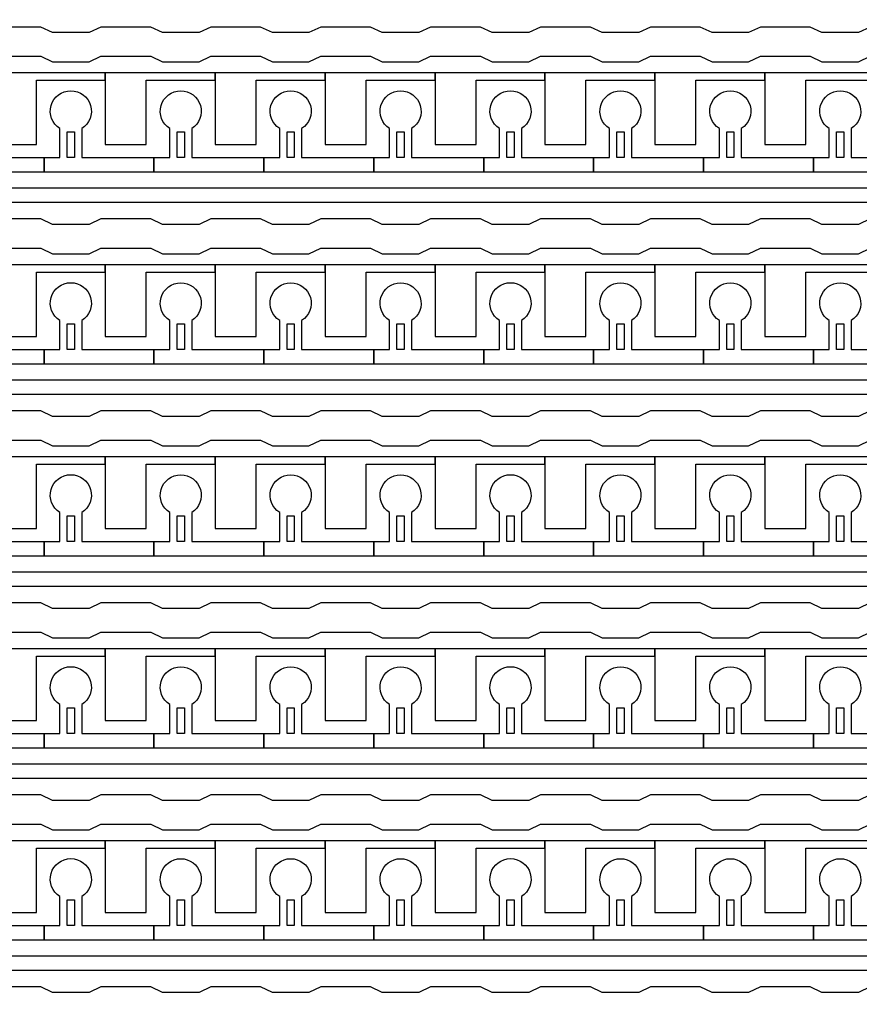
# Model space of a CAD drawing. Units: inches. Extents: x 1861 to 393093, y 705 to 127980.
# Drawn here: x 334021 to 336929, y 31458 to 34867 of the extents above; entities that cross this region are included whole.
import ezdxf

# ---------------------------------------------------------------- set-up
doc = ezdxf.new("R2010")
doc.units = ezdxf.units.IN
doc.header["$MEASUREMENT"] = 0
doc.layers.add('1 - Negative', color=150, linetype='Continuous')

msp = doc.modelspace()

# ---------------------------------------------------------------- linework, layer by layer
at = {"layer": '1 - Negative'}
for points in [[(336966.6, 34842), (336926, 34823.2), (336799.1, 34823.2), (336758.5, 34842), (336586, 34842), (336545.4, 34823.2), (336418.5, 34823.2), (336377.9, 34842), (336205.4, 34842), (336164.8, 34823.2), (336037.9, 34823.2), (335997.3, 34842), (335824.7, 34842), (335784.1, 34823.2), (335657.3, 34823.2), (335616.7, 34842), (335444.1, 34842), (335403.5, 34823.2), (335276.6, 34823.2), (335236, 34842), (335063.5, 34842), (335022.9, 34823.2), (334896, 34823.2), (334855.4, 34842), (334682.9, 34842), (334642.3, 34823.2), (334515.4, 34823.2), (334474.8, 34842), (334302.2, 34842), (334261.6, 34823.2), (334134.8, 34823.2), (334094.2, 34842), (333921.6, 34842)], [(333921.6, 34740.5), (334094.2, 34740.5), (334134.8, 34721.7), (334261.6, 34721.7), (334302.2, 34740.5), (334474.8, 34740.5), (334515.4, 34721.7), (334642.3, 34721.7), (334682.9, 34740.5), (334855.4, 34740.5), (334896, 34721.7), (335022.9, 34721.7), (335063.5, 34740.5), (335236, 34740.5), (335276.6, 34721.7), (335403.5, 34721.7), (335444.1, 34740.5), (335616.7, 34740.5), (335657.3, 34721.7), (335784.1, 34721.7), (335824.7, 34740.5), (335997.3, 34740.5), (336037.9, 34721.7), (336164.8, 34721.7), (336205.4, 34740.5), (336377.9, 34740.5), (336418.5, 34721.7), (336545.4, 34721.7), (336586, 34740.5), (336758.5, 34740.5), (336799.1, 34721.7), (336926, 34721.7), (336966.6, 34740.5)], [(336966.6, 34177.2), (336926, 34158.4), (336799.1, 34158.4), (336758.5, 34177.2), (336586, 34177.2), (336545.4, 34158.4), (336418.5, 34158.4), (336377.9, 34177.2), (336205.4, 34177.2), (336164.8, 34158.4), (336037.9, 34158.4), (335997.3, 34177.2), (335824.7, 34177.2), (335784.1, 34158.4), (335657.3, 34158.4), (335616.7, 34177.2), (335444.1, 34177.2), (335403.5, 34158.4), (335276.6, 34158.4), (335236, 34177.2), (335063.5, 34177.2), (335022.9, 34158.4), (334896, 34158.4), (334855.4, 34177.2), (334682.9, 34177.2), (334642.3, 34158.4), (334515.4, 34158.4), (334474.8, 34177.2), (334302.2, 34177.2), (334261.6, 34158.4), (334134.8, 34158.4), (334094.2, 34177.2), (333921.6, 34177.2)], [(333921.6, 34075.7), (334094.2, 34075.7), (334134.8, 34056.9), (334261.6, 34056.9), (334302.2, 34075.7), (334474.8, 34075.7), (334515.4, 34056.9), (334642.3, 34056.9), (334682.9, 34075.7), (334855.4, 34075.7), (334896, 34056.9), (335022.9, 34056.9), (335063.5, 34075.7), (335236, 34075.7), (335276.6, 34056.9), (335403.5, 34056.9), (335444.1, 34075.7), (335616.7, 34075.7), (335657.3, 34056.9), (335784.1, 34056.9), (335824.7, 34075.7), (335997.3, 34075.7), (336037.9, 34056.9), (336164.8, 34056.9), (336205.4, 34075.7), (336377.9, 34075.7), (336418.5, 34056.9), (336545.4, 34056.9), (336586, 34075.7), (336758.5, 34075.7), (336799.1, 34056.9), (336926, 34056.9), (336966.6, 34075.7)], [(336966.6, 33512.4), (336926, 33493.5), (336799.1, 33493.5), (336758.5, 33512.4), (336586, 33512.4), (336545.4, 33493.5), (336418.5, 33493.5), (336377.9, 33512.4), (336205.4, 33512.4), (336164.8, 33493.5), (336037.9, 33493.5), (335997.3, 33512.4), (335824.7, 33512.4), (335784.1, 33493.5), (335657.3, 33493.5), (335616.7, 33512.4), (335444.1, 33512.4), (335403.5, 33493.5), (335276.6, 33493.5), (335236, 33512.4), (335063.5, 33512.4), (335022.9, 33493.5), (334896, 33493.5), (334855.4, 33512.4), (334682.9, 33512.4), (334642.3, 33493.5), (334515.4, 33493.5), (334474.8, 33512.4), (334302.2, 33512.4), (334261.6, 33493.5), (334134.8, 33493.5), (334094.2, 33512.4), (333921.6, 33512.4)], [(333921.6, 33410.9), (334094.2, 33410.9), (334134.8, 33392), (334261.6, 33392), (334302.2, 33410.9), (334474.8, 33410.9), (334515.4, 33392), (334642.3, 33392), (334682.9, 33410.9), (334855.4, 33410.9), (334896, 33392), (335022.9, 33392), (335063.5, 33410.9), (335236, 33410.9), (335276.6, 33392), (335403.5, 33392), (335444.1, 33410.9), (335616.7, 33410.9), (335657.3, 33392), (335784.1, 33392), (335824.7, 33410.9), (335997.3, 33410.9), (336037.9, 33392), (336164.8, 33392), (336205.4, 33410.9), (336377.9, 33410.9), (336418.5, 33392), (336545.4, 33392), (336586, 33410.9), (336758.5, 33410.9), (336799.1, 33392), (336926, 33392), (336966.6, 33410.9)], [(336966.6, 32847.5), (336926, 32828.7), (336799.1, 32828.7), (336758.5, 32847.5), (336586, 32847.5), (336545.4, 32828.7), (336418.5, 32828.7), (336377.9, 32847.5), (336205.4, 32847.5), (336164.8, 32828.7), (336037.9, 32828.7), (335997.3, 32847.5), (335824.7, 32847.5), (335784.1, 32828.7), (335657.3, 32828.7), (335616.7, 32847.5), (335444.1, 32847.5), (335403.5, 32828.7), (335276.6, 32828.7), (335236, 32847.5), (335063.5, 32847.5), (335022.9, 32828.7), (334896, 32828.7), (334855.4, 32847.5), (334682.9, 32847.5), (334642.3, 32828.7), (334515.4, 32828.7), (334474.8, 32847.5), (334302.2, 32847.5), (334261.6, 32828.7), (334134.8, 32828.7), (334094.2, 32847.5), (333921.6, 32847.5)], [(333921.6, 32746), (334094.2, 32746), (334134.8, 32727.2), (334261.6, 32727.2), (334302.2, 32746), (334474.8, 32746), (334515.4, 32727.2), (334642.3, 32727.2), (334682.9, 32746), (334855.4, 32746), (334896, 32727.2), (335022.9, 32727.2), (335063.5, 32746), (335236, 32746), (335276.6, 32727.2), (335403.5, 32727.2), (335444.1, 32746), (335616.7, 32746), (335657.3, 32727.2), (335784.1, 32727.2), (335824.7, 32746), (335997.3, 32746), (336037.9, 32727.2), (336164.8, 32727.2), (336205.4, 32746), (336377.9, 32746), (336418.5, 32727.2), (336545.4, 32727.2), (336586, 32746), (336758.5, 32746), (336799.1, 32727.2), (336926, 32727.2), (336966.6, 32746)], [(336966.6, 32182.7), (336926, 32163.9), (336799.1, 32163.9), (336758.5, 32182.7), (336586, 32182.7), (336545.4, 32163.9), (336418.5, 32163.9), (336377.9, 32182.7), (336205.4, 32182.7), (336164.8, 32163.9), (336037.9, 32163.9), (335997.3, 32182.7), (335824.7, 32182.7), (335784.1, 32163.9), (335657.3, 32163.9), (335616.7, 32182.7), (335444.1, 32182.7), (335403.5, 32163.9), (335276.6, 32163.9), (335236, 32182.7), (335063.5, 32182.7), (335022.9, 32163.9), (334896, 32163.9), (334855.4, 32182.7), (334682.9, 32182.7), (334642.3, 32163.9), (334515.4, 32163.9), (334474.8, 32182.7), (334302.2, 32182.7), (334261.6, 32163.9), (334134.8, 32163.9), (334094.2, 32182.7), (333921.6, 32182.7)], [(333921.6, 32081.2), (334094.2, 32081.2), (334134.8, 32062.4), (334261.6, 32062.4), (334302.2, 32081.2), (334474.8, 32081.2), (334515.4, 32062.4), (334642.3, 32062.4), (334682.9, 32081.2), (334855.4, 32081.2), (334896, 32062.4), (335022.9, 32062.4), (335063.5, 32081.2), (335236, 32081.2), (335276.6, 32062.4), (335403.5, 32062.4), (335444.1, 32081.2), (335616.7, 32081.2), (335657.3, 32062.4), (335784.1, 32062.4), (335824.7, 32081.2), (335997.3, 32081.2), (336037.9, 32062.4), (336164.8, 32062.4), (336205.4, 32081.2), (336377.9, 32081.2), (336418.5, 32062.4), (336545.4, 32062.4), (336586, 32081.2), (336758.5, 32081.2), (336799.1, 32062.4), (336926, 32062.4), (336966.6, 32081.2)], [(336966.6, 31517.9), (336926, 31499.1), (336799.1, 31499.1), (336758.5, 31517.9), (336586, 31517.9), (336545.4, 31499.1), (336418.5, 31499.1), (336377.9, 31517.9), (336205.4, 31517.9), (336164.8, 31499.1), (336037.9, 31499.1), (335997.3, 31517.9), (335824.7, 31517.9), (335784.1, 31499.1), (335657.3, 31499.1), (335616.7, 31517.9), (335444.1, 31517.9), (335403.5, 31499.1), (335276.6, 31499.1), (335236, 31517.9), (335063.5, 31517.9), (335022.9, 31499.1), (334896, 31499.1), (334855.4, 31517.9), (334682.9, 31517.9), (334642.3, 31499.1), (334515.4, 31499.1), (334474.8, 31517.9), (334302.2, 31517.9), (334261.6, 31499.1), (334134.8, 31499.1), (334094.2, 31517.9), (333921.6, 31517.9)]]:
    msp.add_lwpolyline(points, dxfattribs=at)
for points in [[(344594.8, 34234.1), (322935.5, 34234.1), (322935.5, 33993.4), (322935.5, 33993.4), (322869.6, 33993.4), (322869.6, 34284.8), (344543.6, 34284.8), (344543.6, 34683.6), (344594.4, 34683.6), (344594.4, 34234.1)], [(334317.5, 34683.6), (333936.8, 34683.6), (333936.8, 34658.2), (333936.8, 34434.9), (334078.9, 34434.9), (334078.9, 34455.2), (334078.9, 34658.2), (334198.2, 34658.2), (334317.5, 34658.2)], [(334698.1, 34683.6), (334317.4, 34683.6), (334317.4, 34658.2), (334317.4, 34434.9), (334459.5, 34434.9), (334459.5, 34455.2), (334459.5, 34658.2), (334578.8, 34658.2), (334698.1, 34658.2)], [(335078.8, 34683.6), (334698.1, 34683.6), (334698.1, 34658.2), (334698.1, 34434.9), (334840.2, 34434.9), (334840.2, 34455.2), (334840.2, 34658.2), (334959.5, 34658.2), (335078.8, 34658.2)], [(335459.4, 34683.6), (335078.7, 34683.6), (335078.7, 34658.2), (335078.7, 34434.9), (335220.8, 34434.9), (335220.8, 34455.2), (335220.8, 34658.2), (335340.1, 34658.2), (335459.4, 34658.2)], [(335840, 34683.6), (335459.3, 34683.6), (335459.3, 34658.2), (335459.3, 34434.9), (335601.4, 34434.9), (335601.4, 34455.2), (335601.4, 34658.2), (335720.7, 34658.2), (335840, 34658.2)], [(336220.6, 34683.6), (335839.9, 34683.6), (335839.9, 34658.2), (335839.9, 34434.9), (335982, 34434.9), (335982, 34455.2), (335982, 34658.2), (336101.3, 34658.2), (336220.6, 34658.2)], [(336601.3, 34683.6), (336220.6, 34683.6), (336220.6, 34658.2), (336220.6, 34434.9), (336362.7, 34434.9), (336362.7, 34455.2), (336362.7, 34658.2), (336482, 34658.2), (336601.3, 34658.2)], [(336981.9, 34683.6), (336601.2, 34683.6), (336601.2, 34658.2), (336601.2, 34434.9), (336743.3, 34434.9), (336743.3, 34455.2), (336743.3, 34658.2), (336862.6, 34658.2), (336981.9, 34658.2)], [(334185.5, 34390.3), (334185.5, 34479.1), (334210.9, 34479.1), (334210.9, 34390.3)], [(334566.1, 34390.3), (334566.1, 34479.1), (334591.5, 34479.1), (334591.5, 34390.3)], [(334946.8, 34390.3), (334946.8, 34479.1), (334972.1, 34479.1), (334972.1, 34390.3)], [(335327.4, 34390.3), (335327.4, 34479.1), (335352.8, 34479.1), (335352.8, 34390.3)], [(335708, 34390.3), (335708, 34479.1), (335733.4, 34479.1), (335733.4, 34390.3)], [(336088.6, 34390.3), (336088.6, 34479.1), (336114, 34479.1), (336114, 34390.3)], [(336469.3, 34390.3), (336469.3, 34479.1), (336494.6, 34479.1), (336494.6, 34390.3)], [(336849.9, 34390.3), (336849.9, 34479.1), (336875.3, 34479.1), (336875.3, 34390.3)], [(344594.8, 33569.2), (322935.5, 33569.2), (322935.5, 33328.6), (322935.5, 33328.6), (322869.6, 33328.6), (322869.6, 33620), (344543.6, 33620), (344543.6, 34018.8), (344594.4, 34018.8), (344594.4, 33569.2)], [(334317.5, 34018.8), (333936.8, 34018.8), (333936.8, 33993.4), (333936.8, 33770.1), (334078.9, 33770.1), (334078.9, 33790.4), (334078.9, 33993.4), (334198.2, 33993.4), (334317.5, 33993.4)], [(334698.1, 34018.8), (334317.4, 34018.8), (334317.4, 33993.4), (334317.4, 33770.1), (334459.5, 33770.1), (334459.5, 33790.4), (334459.5, 33993.4), (334578.8, 33993.4), (334698.1, 33993.4)], [(335078.8, 34018.8), (334698.1, 34018.8), (334698.1, 33993.4), (334698.1, 33770.1), (334840.2, 33770.1), (334840.2, 33790.4), (334840.2, 33993.4), (334959.5, 33993.4), (335078.8, 33993.4)], [(335459.4, 34018.8), (335078.7, 34018.8), (335078.7, 33993.4), (335078.7, 33770.1), (335220.8, 33770.1), (335220.8, 33790.4), (335220.8, 33993.4), (335340.1, 33993.4), (335459.4, 33993.4)], [(335840, 34018.8), (335459.3, 34018.8), (335459.3, 33993.4), (335459.3, 33770.1), (335601.4, 33770.1), (335601.4, 33790.4), (335601.4, 33993.4), (335720.7, 33993.4), (335840, 33993.4)], [(336220.6, 34018.8), (335839.9, 34018.8), (335839.9, 33993.4), (335839.9, 33770.1), (335982, 33770.1), (335982, 33790.4), (335982, 33993.4), (336101.3, 33993.4), (336220.6, 33993.4)], [(336601.3, 34018.8), (336220.6, 34018.8), (336220.6, 33993.4), (336220.6, 33770.1), (336362.7, 33770.1), (336362.7, 33790.4), (336362.7, 33993.4), (336482, 33993.4), (336601.3, 33993.4)], [(336981.9, 34018.8), (336601.2, 34018.8), (336601.2, 33993.4), (336601.2, 33770.1), (336743.3, 33770.1), (336743.3, 33790.4), (336743.3, 33993.4), (336862.6, 33993.4), (336981.9, 33993.4)], [(334185.5, 33725.5), (334185.5, 33814.3), (334210.9, 33814.3), (334210.9, 33725.5)], [(334566.1, 33725.5), (334566.1, 33814.3), (334591.5, 33814.3), (334591.5, 33725.5)], [(334946.8, 33725.5), (334946.8, 33814.3), (334972.1, 33814.3), (334972.1, 33725.5)], [(335327.4, 33725.5), (335327.4, 33814.3), (335352.8, 33814.3), (335352.8, 33725.5)], [(335708, 33725.5), (335708, 33814.3), (335733.4, 33814.3), (335733.4, 33725.5)], [(336088.6, 33725.5), (336088.6, 33814.3), (336114, 33814.3), (336114, 33725.5)], [(336469.3, 33725.5), (336469.3, 33814.3), (336494.6, 33814.3), (336494.6, 33725.5)], [(336849.9, 33725.5), (336849.9, 33814.3), (336875.3, 33814.3), (336875.3, 33725.5)], [(344594.8, 32904.4), (322935.5, 32904.4), (322935.5, 32663.8), (322935.5, 32663.8), (322869.6, 32663.8), (322869.6, 32955.2), (344543.6, 32955.2), (344543.6, 33354), (344594.4, 33354), (344594.4, 32904.4)], [(334317.5, 33354), (333936.8, 33354), (333936.8, 33328.6), (333936.8, 33105.3), (334078.9, 33105.3), (334078.9, 33125.6), (334078.9, 33328.6), (334198.2, 33328.6), (334317.5, 33328.6)], [(334698.1, 33354), (334317.4, 33354), (334317.4, 33328.6), (334317.4, 33105.3), (334459.5, 33105.3), (334459.5, 33125.6), (334459.5, 33328.6), (334578.8, 33328.6), (334698.1, 33328.6)], [(335078.8, 33354), (334698.1, 33354), (334698.1, 33328.6), (334698.1, 33105.3), (334840.2, 33105.3), (334840.2, 33125.6), (334840.2, 33328.6), (334959.5, 33328.6), (335078.8, 33328.6)], [(335459.4, 33354), (335078.7, 33354), (335078.7, 33328.6), (335078.7, 33105.3), (335220.8, 33105.3), (335220.8, 33125.6), (335220.8, 33328.6), (335340.1, 33328.6), (335459.4, 33328.6)], [(335840, 33354), (335459.3, 33354), (335459.3, 33328.6), (335459.3, 33105.3), (335601.4, 33105.3), (335601.4, 33125.6), (335601.4, 33328.6), (335720.7, 33328.6), (335840, 33328.6)], [(336220.6, 33354), (335839.9, 33354), (335839.9, 33328.6), (335839.9, 33105.3), (335982, 33105.3), (335982, 33125.6), (335982, 33328.6), (336101.3, 33328.6), (336220.6, 33328.6)], [(336601.3, 33354), (336220.6, 33354), (336220.6, 33328.6), (336220.6, 33105.3), (336362.7, 33105.3), (336362.7, 33125.6), (336362.7, 33328.6), (336482, 33328.6), (336601.3, 33328.6)], [(336981.9, 33354), (336601.2, 33354), (336601.2, 33328.6), (336601.2, 33105.3), (336743.3, 33105.3), (336743.3, 33125.6), (336743.3, 33328.6), (336862.6, 33328.6), (336981.9, 33328.6)], [(334185.5, 33060.7), (334185.5, 33149.5), (334210.9, 33149.5), (334210.9, 33060.7)], [(334566.1, 33060.7), (334566.1, 33149.5), (334591.5, 33149.5), (334591.5, 33060.7)], [(334946.8, 33060.7), (334946.8, 33149.5), (334972.1, 33149.5), (334972.1, 33060.7)], [(335327.4, 33060.7), (335327.4, 33149.5), (335352.8, 33149.5), (335352.8, 33060.7)], [(335708, 33060.7), (335708, 33149.5), (335733.4, 33149.5), (335733.4, 33060.7)], [(336088.6, 33060.7), (336088.6, 33149.5), (336114, 33149.5), (336114, 33060.7)], [(336469.3, 33060.7), (336469.3, 33149.5), (336494.6, 33149.5), (336494.6, 33060.7)], [(336849.9, 33060.7), (336849.9, 33149.5), (336875.3, 33149.5), (336875.3, 33060.7)], [(344594.8, 32239.6), (322935.5, 32239.6), (322935.5, 31998.9), (322935.5, 31998.9), (322869.6, 31998.9), (322869.6, 32290.3), (344543.6, 32290.3), (344543.6, 32689.1), (344594.4, 32689.1), (344594.4, 32239.6)], [(334317.5, 32689.1), (333936.8, 32689.1), (333936.8, 32663.8), (333936.8, 32440.5), (334078.9, 32440.5), (334078.9, 32460.8), (334078.9, 32663.8), (334198.2, 32663.8), (334317.5, 32663.8)], [(334698.1, 32689.1), (334317.4, 32689.1), (334317.4, 32663.8), (334317.4, 32440.5), (334459.5, 32440.5), (334459.5, 32460.8), (334459.5, 32663.8), (334578.8, 32663.8), (334698.1, 32663.8)], [(335078.8, 32689.1), (334698.1, 32689.1), (334698.1, 32663.8), (334698.1, 32440.5), (334840.2, 32440.5), (334840.2, 32460.8), (334840.2, 32663.8), (334959.5, 32663.8), (335078.8, 32663.8)], [(335459.4, 32689.1), (335078.7, 32689.1), (335078.7, 32663.8), (335078.7, 32440.5), (335220.8, 32440.5), (335220.8, 32460.8), (335220.8, 32663.8), (335340.1, 32663.8), (335459.4, 32663.8)], [(335840, 32689.1), (335459.3, 32689.1), (335459.3, 32663.8), (335459.3, 32440.5), (335601.4, 32440.5), (335601.4, 32460.8), (335601.4, 32663.8), (335720.7, 32663.8), (335840, 32663.8)], [(336220.6, 32689.1), (335839.9, 32689.1), (335839.9, 32663.8), (335839.9, 32440.5), (335982, 32440.5), (335982, 32460.8), (335982, 32663.8), (336101.3, 32663.8), (336220.6, 32663.8)], [(336601.3, 32689.1), (336220.6, 32689.1), (336220.6, 32663.8), (336220.6, 32440.5), (336362.7, 32440.5), (336362.7, 32460.8), (336362.7, 32663.8), (336482, 32663.8), (336601.3, 32663.8)], [(336981.9, 32689.1), (336601.2, 32689.1), (336601.2, 32663.8), (336601.2, 32440.5), (336743.3, 32440.5), (336743.3, 32460.8), (336743.3, 32663.8), (336862.6, 32663.8), (336981.9, 32663.8)], [(334185.5, 32395.9), (334185.5, 32484.7), (334210.9, 32484.7), (334210.9, 32395.9)], [(334566.1, 32395.9), (334566.1, 32484.7), (334591.5, 32484.7), (334591.5, 32395.9)], [(334946.8, 32395.9), (334946.8, 32484.7), (334972.1, 32484.7), (334972.1, 32395.9)], [(335327.4, 32395.9), (335327.4, 32484.7), (335352.8, 32484.7), (335352.8, 32395.9)], [(335708, 32395.9), (335708, 32484.7), (335733.4, 32484.7), (335733.4, 32395.9)], [(336088.6, 32395.9), (336088.6, 32484.7), (336114, 32484.7), (336114, 32395.9)], [(336469.3, 32395.9), (336469.3, 32484.7), (336494.6, 32484.7), (336494.6, 32395.9)], [(336849.9, 32395.9), (336849.9, 32484.7), (336875.3, 32484.7), (336875.3, 32395.9)], [(344594.8, 31574.8), (322935.5, 31574.8), (322935.5, 31334.1), (322935.5, 31334.1), (322869.6, 31334.1), (322869.6, 31625.5), (344543.6, 31625.5), (344543.6, 32024.3), (344594.4, 32024.3), (344594.4, 31574.8)], [(334317.5, 32024.3), (333936.8, 32024.3), (333936.8, 31998.9), (333936.8, 31775.6), (334078.9, 31775.6), (334078.9, 31795.9), (334078.9, 31998.9), (334198.2, 31998.9), (334317.5, 31998.9)], [(334698.1, 32024.3), (334317.4, 32024.3), (334317.4, 31998.9), (334317.4, 31775.6), (334459.5, 31775.6), (334459.5, 31795.9), (334459.5, 31998.9), (334578.8, 31998.9), (334698.1, 31998.9)], [(335078.8, 32024.3), (334698.1, 32024.3), (334698.1, 31998.9), (334698.1, 31775.6), (334840.2, 31775.6), (334840.2, 31795.9), (334840.2, 31998.9), (334959.5, 31998.9), (335078.8, 31998.9)], [(335459.4, 32024.3), (335078.7, 32024.3), (335078.7, 31998.9), (335078.7, 31775.6), (335220.8, 31775.6), (335220.8, 31795.9), (335220.8, 31998.9), (335340.1, 31998.9), (335459.4, 31998.9)], [(335840, 32024.3), (335459.3, 32024.3), (335459.3, 31998.9), (335459.3, 31775.6), (335601.4, 31775.6), (335601.4, 31795.9), (335601.4, 31998.9), (335720.7, 31998.9), (335840, 31998.9)], [(336220.6, 32024.3), (335839.9, 32024.3), (335839.9, 31998.9), (335839.9, 31775.6), (335982, 31775.6), (335982, 31795.9), (335982, 31998.9), (336101.3, 31998.9), (336220.6, 31998.9)], [(336601.3, 32024.3), (336220.6, 32024.3), (336220.6, 31998.9), (336220.6, 31775.6), (336362.7, 31775.6), (336362.7, 31795.9), (336362.7, 31998.9), (336482, 31998.9), (336601.3, 31998.9)], [(336981.9, 32024.3), (336601.2, 32024.3), (336601.2, 31998.9), (336601.2, 31775.6), (336743.3, 31775.6), (336743.3, 31795.9), (336743.3, 31998.9), (336862.6, 31998.9), (336981.9, 31998.9)], [(334185.5, 31731), (334185.5, 31819.8), (334210.9, 31819.8), (334210.9, 31731)], [(334566.1, 31731), (334566.1, 31819.8), (334591.5, 31819.8), (334591.5, 31731)], [(334946.8, 31731), (334946.8, 31819.8), (334972.1, 31819.8), (334972.1, 31731)], [(335327.4, 31731), (335327.4, 31819.8), (335352.8, 31819.8), (335352.8, 31731)], [(335708, 31731), (335708, 31819.8), (335733.4, 31819.8), (335733.4, 31731)], [(336088.6, 31731), (336088.6, 31819.8), (336114, 31819.8), (336114, 31731)], [(336469.3, 31731), (336469.3, 31819.8), (336494.6, 31819.8), (336494.6, 31731)], [(336849.9, 31731), (336849.9, 31819.8), (336875.3, 31819.8), (336875.3, 31731)]]:
    msp.add_lwpolyline(points, close=True, dxfattribs=at)
for points in [[(333855.6, 34490.2), (333855.6, 34390.3), (334105.3, 34390.3), (334105.3, 34339.6), (333724.7, 34339.6), (333724.7, 34390.3), (333779.5, 34390.3), (333779.5, 34490.2, -3.442879)], [(334236.3, 34490.2), (334236.3, 34390.3), (334486, 34390.3), (334486, 34339.6), (334105.3, 34339.6), (334105.3, 34390.3), (334160.1, 34390.3), (334160.1, 34490.2, -3.442879)], [(334616.9, 34490.2), (334616.9, 34390.3), (334866.6, 34390.3), (334866.6, 34339.6), (334486, 34339.6), (334486, 34390.3), (334540.8, 34390.3), (334540.8, 34490.2, -3.442879)], [(334997.5, 34490.2), (334997.5, 34390.3), (335247.2, 34390.3), (335247.2, 34339.6), (334866.6, 34339.6), (334866.6, 34390.3), (334921.4, 34390.3), (334921.4, 34490.2, -3.442879)], [(335378.1, 34490.2), (335378.1, 34390.3), (335627.8, 34390.3), (335627.8, 34339.6), (335247.2, 34339.6), (335247.2, 34390.3), (335302, 34390.3), (335302, 34490.2, -3.442879)], [(335758.8, 34490.2), (335758.8, 34390.3), (336008.5, 34390.3), (336008.5, 34339.6), (335627.8, 34339.6), (335627.8, 34390.3), (335682.6, 34390.3), (335682.6, 34490.2, -3.442879)], [(336139.4, 34490.2), (336139.4, 34390.3), (336389.1, 34390.3), (336389.1, 34339.6), (336008.5, 34339.6), (336008.5, 34390.3), (336063.3, 34390.3), (336063.3, 34490.2, -3.442879)], [(336520, 34490.2), (336520, 34390.3), (336769.7, 34390.3), (336769.7, 34339.6), (336389.1, 34339.6), (336389.1, 34390.3), (336443.9, 34390.3), (336443.9, 34490.2, -3.442879)], [(336900.6, 34490.2), (336900.6, 34390.3), (337150.3, 34390.3), (337150.3, 34339.6), (336769.7, 34339.6), (336769.7, 34390.3), (336824.5, 34390.3), (336824.5, 34490.2, -3.442879)], [(333855.6, 33825.4), (333855.6, 33725.5), (334105.3, 33725.5), (334105.3, 33674.8), (333724.7, 33674.8), (333724.7, 33725.5), (333779.5, 33725.5), (333779.5, 33825.4, -3.442879)], [(334236.3, 33825.4), (334236.3, 33725.5), (334486, 33725.5), (334486, 33674.8), (334105.3, 33674.8), (334105.3, 33725.5), (334160.1, 33725.5), (334160.1, 33825.4, -3.442879)], [(334616.9, 33825.4), (334616.9, 33725.5), (334866.6, 33725.5), (334866.6, 33674.8), (334486, 33674.8), (334486, 33725.5), (334540.8, 33725.5), (334540.8, 33825.4, -3.442879)], [(334997.5, 33825.4), (334997.5, 33725.5), (335247.2, 33725.5), (335247.2, 33674.8), (334866.6, 33674.8), (334866.6, 33725.5), (334921.4, 33725.5), (334921.4, 33825.4, -3.442879)], [(335378.1, 33825.4), (335378.1, 33725.5), (335627.8, 33725.5), (335627.8, 33674.8), (335247.2, 33674.8), (335247.2, 33725.5), (335302, 33725.5), (335302, 33825.4, -3.442879)], [(335758.8, 33825.4), (335758.8, 33725.5), (336008.5, 33725.5), (336008.5, 33674.8), (335627.8, 33674.8), (335627.8, 33725.5), (335682.6, 33725.5), (335682.6, 33825.4, -3.442879)], [(336139.4, 33825.4), (336139.4, 33725.5), (336389.1, 33725.5), (336389.1, 33674.8), (336008.5, 33674.8), (336008.5, 33725.5), (336063.3, 33725.5), (336063.3, 33825.4, -3.442879)], [(336520, 33825.4), (336520, 33725.5), (336769.7, 33725.5), (336769.7, 33674.8), (336389.1, 33674.8), (336389.1, 33725.5), (336443.9, 33725.5), (336443.9, 33825.4, -3.442879)], [(336900.6, 33825.4), (336900.6, 33725.5), (337150.3, 33725.5), (337150.3, 33674.8), (336769.7, 33674.8), (336769.7, 33725.5), (336824.5, 33725.5), (336824.5, 33825.4, -3.442879)], [(333855.6, 33160.5), (333855.6, 33060.7), (334105.3, 33060.7), (334105.3, 33009.9), (333724.7, 33009.9), (333724.7, 33060.7), (333779.5, 33060.7), (333779.5, 33160.5, -3.442879)], [(334236.3, 33160.5), (334236.3, 33060.7), (334486, 33060.7), (334486, 33009.9), (334105.3, 33009.9), (334105.3, 33060.7), (334160.1, 33060.7), (334160.1, 33160.5, -3.442879)], [(334616.9, 33160.5), (334616.9, 33060.7), (334866.6, 33060.7), (334866.6, 33009.9), (334486, 33009.9), (334486, 33060.7), (334540.8, 33060.7), (334540.8, 33160.5, -3.442879)], [(334997.5, 33160.5), (334997.5, 33060.7), (335247.2, 33060.7), (335247.2, 33009.9), (334866.6, 33009.9), (334866.6, 33060.7), (334921.4, 33060.7), (334921.4, 33160.5, -3.442879)], [(335378.1, 33160.5), (335378.1, 33060.7), (335627.8, 33060.7), (335627.8, 33009.9), (335247.2, 33009.9), (335247.2, 33060.7), (335302, 33060.7), (335302, 33160.5, -3.442879)], [(335758.8, 33160.5), (335758.8, 33060.7), (336008.5, 33060.7), (336008.5, 33009.9), (335627.8, 33009.9), (335627.8, 33060.7), (335682.6, 33060.7), (335682.6, 33160.5, -3.442879)], [(336139.4, 33160.5), (336139.4, 33060.7), (336389.1, 33060.7), (336389.1, 33009.9), (336008.5, 33009.9), (336008.5, 33060.7), (336063.3, 33060.7), (336063.3, 33160.5, -3.442879)], [(336520, 33160.5), (336520, 33060.7), (336769.7, 33060.7), (336769.7, 33009.9), (336389.1, 33009.9), (336389.1, 33060.7), (336443.9, 33060.7), (336443.9, 33160.5, -3.442879)], [(336900.6, 33160.5), (336900.6, 33060.7), (337150.3, 33060.7), (337150.3, 33009.9), (336769.7, 33009.9), (336769.7, 33060.7), (336824.5, 33060.7), (336824.5, 33160.5, -3.442879)], [(333855.6, 32495.7), (333855.6, 32395.9), (334105.3, 32395.9), (334105.3, 32345.1), (333724.7, 32345.1), (333724.7, 32395.9), (333779.5, 32395.9), (333779.5, 32495.7, -3.442879)], [(334236.3, 32495.7), (334236.3, 32395.9), (334486, 32395.9), (334486, 32345.1), (334105.3, 32345.1), (334105.3, 32395.9), (334160.1, 32395.9), (334160.1, 32495.7, -3.442879)], [(334616.9, 32495.7), (334616.9, 32395.9), (334866.6, 32395.9), (334866.6, 32345.1), (334486, 32345.1), (334486, 32395.9), (334540.8, 32395.9), (334540.8, 32495.7, -3.442879)], [(334997.5, 32495.7), (334997.5, 32395.9), (335247.2, 32395.9), (335247.2, 32345.1), (334866.6, 32345.1), (334866.6, 32395.9), (334921.4, 32395.9), (334921.4, 32495.7, -3.442879)], [(335378.1, 32495.7), (335378.1, 32395.9), (335627.8, 32395.9), (335627.8, 32345.1), (335247.2, 32345.1), (335247.2, 32395.9), (335302, 32395.9), (335302, 32495.7, -3.442879)], [(335758.8, 32495.7), (335758.8, 32395.9), (336008.5, 32395.9), (336008.5, 32345.1), (335627.8, 32345.1), (335627.8, 32395.9), (335682.6, 32395.9), (335682.6, 32495.7, -3.442879)], [(336139.4, 32495.7), (336139.4, 32395.9), (336389.1, 32395.9), (336389.1, 32345.1), (336008.5, 32345.1), (336008.5, 32395.9), (336063.3, 32395.9), (336063.3, 32495.7, -3.442879)], [(336520, 32495.7), (336520, 32395.9), (336769.7, 32395.9), (336769.7, 32345.1), (336389.1, 32345.1), (336389.1, 32395.9), (336443.9, 32395.9), (336443.9, 32495.7, -3.442879)], [(336900.6, 32495.7), (336900.6, 32395.9), (337150.3, 32395.9), (337150.3, 32345.1), (336769.7, 32345.1), (336769.7, 32395.9), (336824.5, 32395.9), (336824.5, 32495.7, -3.442879)], [(333855.6, 31830.9), (333855.6, 31731), (334105.3, 31731), (334105.3, 31680.3), (333724.7, 31680.3), (333724.7, 31731), (333779.5, 31731), (333779.5, 31830.9, -3.442879)], [(334236.3, 31830.9), (334236.3, 31731), (334486, 31731), (334486, 31680.3), (334105.3, 31680.3), (334105.3, 31731), (334160.1, 31731), (334160.1, 31830.9, -3.442879)], [(334616.9, 31830.9), (334616.9, 31731), (334866.6, 31731), (334866.6, 31680.3), (334486, 31680.3), (334486, 31731), (334540.8, 31731), (334540.8, 31830.9, -3.442879)], [(334997.5, 31830.9), (334997.5, 31731), (335247.2, 31731), (335247.2, 31680.3), (334866.6, 31680.3), (334866.6, 31731), (334921.4, 31731), (334921.4, 31830.9, -3.442879)], [(335378.1, 31830.9), (335378.1, 31731), (335627.8, 31731), (335627.8, 31680.3), (335247.2, 31680.3), (335247.2, 31731), (335302, 31731), (335302, 31830.9, -3.442879)], [(335758.8, 31830.9), (335758.8, 31731), (336008.5, 31731), (336008.5, 31680.3), (335627.8, 31680.3), (335627.8, 31731), (335682.6, 31731), (335682.6, 31830.9, -3.442879)], [(336139.4, 31830.9), (336139.4, 31731), (336389.1, 31731), (336389.1, 31680.3), (336008.5, 31680.3), (336008.5, 31731), (336063.3, 31731), (336063.3, 31830.9, -3.442879)], [(336520, 31830.9), (336520, 31731), (336769.7, 31731), (336769.7, 31680.3), (336389.1, 31680.3), (336389.1, 31731), (336443.9, 31731), (336443.9, 31830.9, -3.442879)], [(336900.6, 31830.9), (336900.6, 31731), (337150.3, 31731), (337150.3, 31680.3), (336769.7, 31680.3), (336769.7, 31731), (336824.5, 31731), (336824.5, 31830.9, -3.442879)]]:
    msp.add_lwpolyline(points, format="xyb", close=True, dxfattribs=at)
for radius in [53000, 51000]:
    msp.add_circle((329592.6, 64480), radius, dxfattribs=at)

doc.saveas('drawing.dxf')
